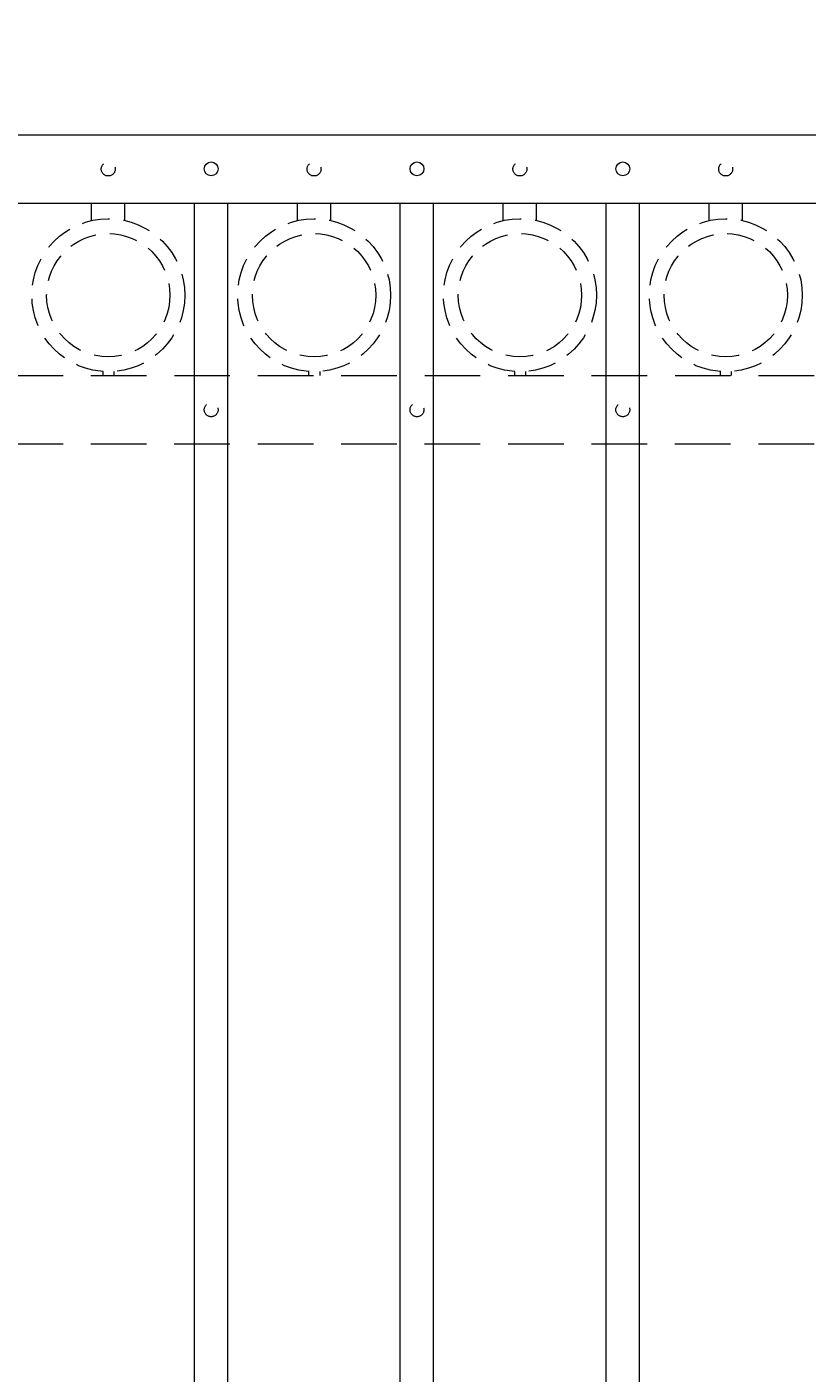
# Model space of a CAD drawing. Extents: x 99 to 5592, y 118 to 708.
# Drawn here: x 5391 to 5409, y 653 to 683 of the extents above; entities that cross this region are included whole.
import ezdxf

# ---------------------------------------------------------------- set-up
doc = ezdxf.new("R2010")
doc.units = 0
doc.header["$LTSCALE"] = 10
doc.header["$MEASUREMENT"] = 0
doc.linetypes.add('HIDDEN', pattern=[0.375, 0.25, -0.125])
doc.linetypes.add('HIDDEN2', pattern=[0.1875, 0.125, -0.0625])
doc.layers.get('0').update_dxf_attribs({"linetype": 'CONTINUOUS'})
doc.layers.get('DEFPOINTS').update_dxf_attribs({"linetype": 'CONTINUOUS'})
for name, color, linetype, lineweight in [('3', 6, 'CONTINUOUS', 20), ('4', 80, 'CONTINUOUS', 15), ('5', 50, 'CONTINUOUS', 9)]:
    doc.layers.add(name, color=color, linetype=linetype, lineweight=lineweight)
doc.layers.get('0').off()
doc.styles.add('ARIALI', font='ariali.ttf')
doc.dimstyles.new('Annotative', dxfattribs={"dimscale": 0, "dimtxt": 0.0625, "dimasz": 0.03125, "dimexe": 0.03125, "dimexo": 0.03125, "dimgap": 0.046875, "dimtad": 2, "dimdec": 4, "dimzin": 0, "dimdsep": 46, "dimlunit": 4, "dimtxsty": 'ARIALI', "dimblk": 'ARCHTICK', "dimcen": 0, "dimdle": 0.03125, "dimadec": 0, "dimazin": 0, "dimtfac": 1, "dimtdec": 4, "dimtix": 1, "dimtofl": 0, "dimtmove": 1, "dimatfit": 0, "dimldrblk": 'INTEGRAL', "dimfxl": 1, "dimtolj": 1, "dimtzin": 0, "dimarcsym": 0})

# ---------------------------------------------------------------- blocks, each defined once
blk = doc.blocks.new('_ArchTick')
at = {"color": 0, "linetype": 'ByBlock', "const_width": 0.15}
blk.add_lwpolyline([(-0.5, -0.5), (0.5, 0.5)], dxfattribs=at)
blk = doc.blocks.new('*D331')
at = {"layer": '5', "color": 0, "lineweight": -2, "transparency": 16777216}
for p, q in [((5377.417, 681.951), (5377.417, 693.687)), ((5469.167, 681.96), (5469.167, 693.687)), ((5376.667, 692.937), (5469.917, 692.937))]:
    blk.add_line(p, q, dxfattribs=at)
at = {"layer": 'DEFPOINTS', "color": 0, "transparency": 16777216}
for p in [(5469.167, 692.937), (5377.417, 681.201), (5469.167, 681.21)]:
    blk.add_point(p, dxfattribs=at)
at = {"layer": '5', "color": 0, "lineweight": -2, "transparency": 16777216, "xscale": 0.75, "yscale": 0.75, "zscale": 0.75, "rotation": 180}
blk.add_blockref('_ArchTick', (5377.417, 692.937), dxfattribs=at)
at = {"layer": '5', "color": 0, "lineweight": -2, "transparency": 16777216, "xscale": 0.75, "yscale": 0.75, "zscale": 0.75}
blk.add_blockref('_ArchTick', (5469.167, 692.937), dxfattribs=at)
at = {"layer": '5', "color": 0, "transparency": 16777216, "insert": (5423.282, 696.73), "char_height": 2.25, "attachment_point": 5, "style": 'ARIALI'}
blk.add_mtext('\\A1;7\'-7{\\H1.000000x;\\S3/4;}" FACE TO FACE OF POST', dxfattribs=at)
blk = doc.blocks.new('_Integral')
at = {"color": 0, "linetype": 'ByBlock', "lineweight": -2}
for centre, start, end in [((0.44, -0.09), 102, 168), ((-0.44, 0.09), 282, 348)]:
    blk.add_arc(centre, 0.454, start, end, dxfattribs=at)

msp = doc.modelspace()

# ---------------------------------------------------------------- linework, layer by layer
at = {"layer": '3'}
for p, q in [((5379.71515, 681.03267), (5466.86838, 681.03267)), ((5379.71515, 681.03267), (5466.86838, 681.03267)), ((5379.71515, 681.03267), (5466.86838, 681.03267)), ((5379.71368, 679.49448), (5466.86985, 679.49448)), ((5379.71368, 679.49448), (5466.86985, 679.49448)), ((5379.71368, 679.49448), (5466.86985, 679.49448))]:
    msp.add_line(p, q, dxfattribs=at)
at = {"layer": '4'}
for p, q in [((5395.16676, 616.57086), (5395.16676, 679.49448)), ((5395.91676, 616.57086), (5395.91676, 679.49448)), ((5399.79176, 616.57086), (5399.79176, 679.49448)), ((5400.54176, 616.57086), (5400.54176, 679.49448)), ((5404.41676, 616.57086), (5404.41676, 679.49448)), ((5405.16676, 616.57086), (5405.16676, 679.49448))]:
    msp.add_line(p, q, dxfattribs=at)
for centre in [(5395.54176, 680.26358), (5400.16676, 680.26358), (5404.79176, 680.26358)]:
    msp.add_circle(centre, 0.15625, dxfattribs=at)
at = {"layer": '5', "linetype": 'HIDDEN'}
for p, q in [((5392.85554, 679.10165), (5392.85554, 679.49448)), ((5393.60554, 679.10165), (5393.60554, 679.49448)), ((5397.48054, 679.10165), (5397.48054, 679.49448)), ((5398.23054, 679.10165), (5398.23054, 679.49448)), ((5402.10554, 679.10165), (5402.10554, 679.49448)), ((5402.85554, 679.10165), (5402.85554, 679.49448)), ((5406.73054, 679.10165), (5406.73054, 679.49448)), ((5407.48054, 679.10165), (5407.48054, 679.49448)), ((5393.10554, 675.71082), (5393.10554, 675.61948)), ((5393.35554, 675.71082), (5393.35554, 675.61948)), ((5397.73054, 675.71082), (5397.73054, 675.61948)), ((5397.98054, 675.71082), (5397.98054, 675.61948)), ((5402.35554, 675.71082), (5402.35554, 675.61948)), ((5402.60554, 675.71082), (5402.60554, 675.61948)), ((5406.98054, 675.71082), (5406.98054, 675.61948)), ((5407.23054, 675.71082), (5407.23054, 675.61948))]:
    msp.add_line(p, q, dxfattribs=at)
at = {"layer": '5', "linetype": 'HIDDEN2'}
for p, q in [((5379.71515, 675.61948), (5466.86838, 675.61948)), ((5379.71515, 675.61948), (5466.86838, 675.61948)), ((5379.71515, 675.61948), (5466.86838, 675.61948)), ((5379.71368, 674.08129), (5466.86985, 674.08129)), ((5379.71368, 674.08129), (5466.86985, 674.08129)), ((5379.71368, 674.08129), (5466.86985, 674.08129))]:
    msp.add_line(p, q, dxfattribs=at)
at = {"layer": '5', "linetype": 'HIDDEN2', "ltscale": 0.5}
for centre, radius in [((5393.22926, 680.26069), 0.15625), ((5397.85426, 680.26069), 0.15625), ((5402.47926, 680.26069), 0.15625), ((5407.10426, 680.26069), 0.15625), ((5393.23054, 677.42466), 1.7184), ((5397.85554, 677.42466), 1.7184), ((5402.48054, 677.42466), 1.7184), ((5407.10554, 677.42466), 1.7184), ((5393.23054, 677.42466), 1.38581), ((5397.85554, 677.42466), 1.38581), ((5402.48054, 677.42466), 1.38581), ((5407.10554, 677.42466), 1.38581), ((5395.54176, 674.85039), 0.15625), ((5400.16676, 674.85039), 0.15625), ((5404.79176, 674.85039), 0.15625)]:
    msp.add_circle(centre, radius, dxfattribs=at)

# ---------------------------------------------------------------- dimensions: what is measured, and where the dimension line sits
at = {"layer": '5'}
dim = msp.add_linear_dim(base=(5469.16676, 692.93679), p1=(5377.41676, 681.20108), p2=(5469.16676, 681.2102), angle=180, text='<> FACE TO FACE OF POST', dimstyle='Annotative', override={"dimtxt": 0.09375}, dxfattribs=at)
dim.commit()
dim.dimension.update_dxf_attribs({"geometry": '*D331', "text_midpoint": (5423.28243, 692.93679), "dimtype": 160})

doc.saveas('drawing.dxf')
